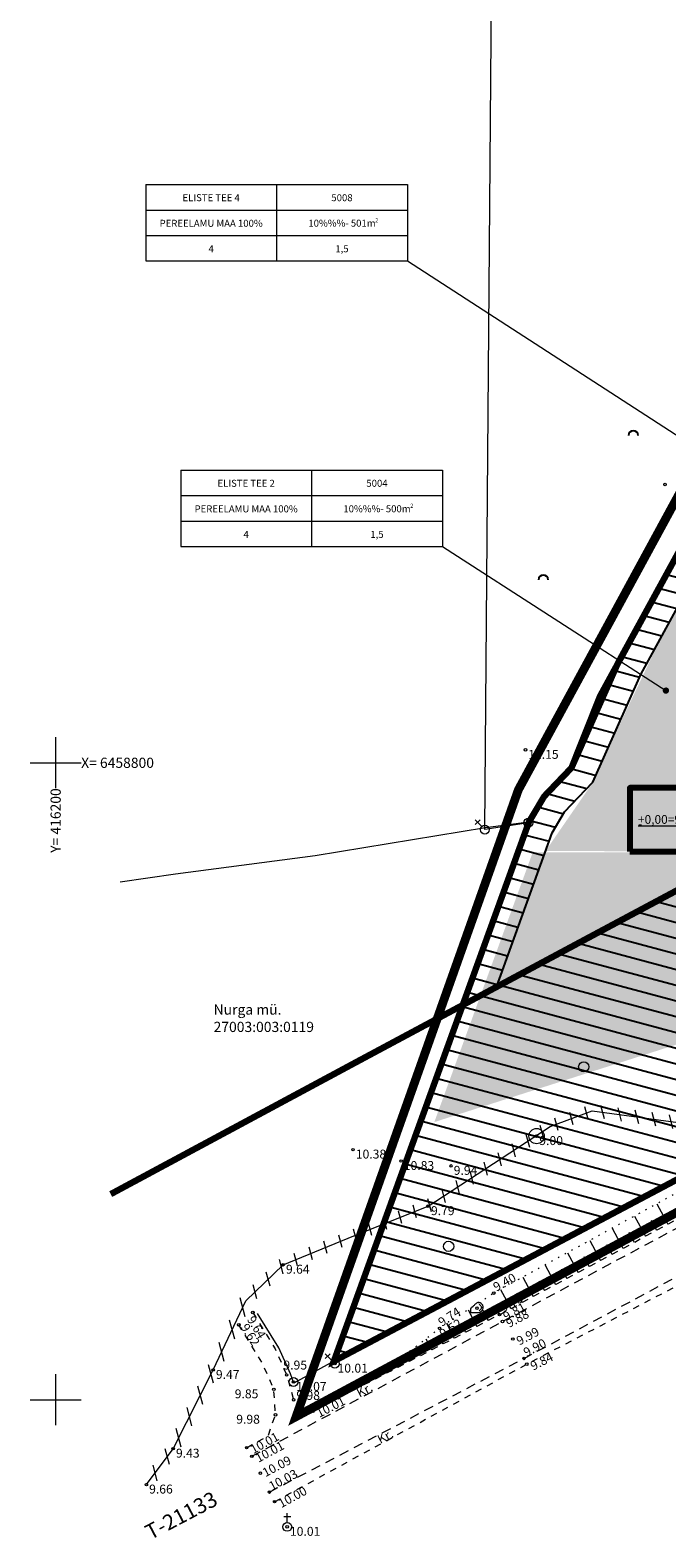
# Model space of a CAD drawing. Units: millimetres. Extents: x 416115 to 416908, y 6458625 to 6459169.
# Drawn here: x 416196 to 416296, y 6458678 to 6458915 of the extents above; entities that cross this region are included whole.
import ezdxf
from ezdxf.enums import TextEntityAlignment as Align

# ---------------------------------------------------------------- set-up
doc = ezdxf.new("R2010")
doc.units = ezdxf.units.MM
for name, pattern in [('ACAD_ISO10W100', [18, 12, -3, 0, -3]), ('ASFBET', [2.5, 1.5, -1]), ('KATASTRIPIIR', [0.02, 0.01, 0.01]), ('KRUUSKILL', [2, 1, -1]), ('NOLVAALL', [1.2, 0.2, -1]), ('NOLVAKRIIPS', [0.2, 0.1, 0.1]), ('piirid', [7.5, 5, -1, 0.5, -1])]:
    doc.linetypes.add(name, pattern=pattern)
doc.layers.get('0').update_dxf_attribs({"lineweight": 0})
for name, color, linetype in [('1-EHITUSJOON', 22, 'ACAD_ISO10W100'), ('1-PIIRPLAN', 192, 'Continuous'), ('1-planalapiir', 193, 'ACAD_ISO10W100'), ('muru', 73, 'Continuous'), ('Piirid', 30, 'piirid'), ('Tehnovõrgud', 212, 'Continuous')]:
    doc.layers.add(name, color=color, linetype=linetype)
for name, color, linetype, lineweight in [('AED', 7, 'Continuous', 0), ('HALJASTUS', 7, 'Continuous', 0), ('KORGUS', 8, 'Continuous', 0), ('PIIR', 14, 'Continuous', 0), ('PIIRIMLEITUD', 14, 'Continuous', 0), ('RELJEEF', 8, 'Continuous', 0), ('SITRASS', 6, 'Continuous', 0), ('TEE', 7, 'Continuous', 0), ('uued seinad', 155, 'Continuous', 80), ('VORK', 7, 'Continuous', 0), ('VORMISTUS', 7, 'Continuous', 0)]:
    doc.layers.add(name, color=color, linetype=linetype, lineweight=lineweight)
doc.styles.add('ITALIC', font='italic.shx')
doc.styles.add('romanc', font='romanc.shx')
doc.styles.add('romans', font='romans.shx')
doc.linetypes.add('KIVIAED', pattern='A,0,[142,mkm.shx,S=0.6,R=10,X=0,Y=0],-2.8,[142,mkm.shx,S=0.6,R=190,X=0,Y=0],-0.6', length=3.4)
doc.linetypes.add('SI_KBL', pattern='A,8,-2,4,[132,mkm.shx,S=0.5,R=0,X=0,Y=0],4,-2', length=20)

# ---------------------------------------------------------------- blocks, each defined once
blk = doc.blocks.new('PMKIVI')
blk.add_line((-0.55, 1.64), (0.55, 1.64))
blk.add_lwpolyline([(0, 0.7), (0, 2.17)])
blk.add_circle((0, 0), 0.7)
blk = doc.blocks.new('KIVISU')
at = {"linetype": 'Continuous'}
for points, knots in [([(-2.05, -1.07), (-2.04, -0.8), (-2.04, -0.54), (-2.01, -0.27), (-1.97, 0.08), (-1.53, 0.24), (-1.29, 0.49), (-1.04, 0.75), (-0.8, 1), (-0.55, 1.26), (-0.34, 1.48), (-0.05, 1.63), (0.23, 1.74), (0.47, 1.83), (0.76, 1.79), (1.01, 1.68), (1.27, 1.57), (1.49, 1.44), (1.67, 1.18), (1.88, 0.88), (1.94, 0.57), (1.94, 0.27), (1.94, -0.06), (1.88, -0.38), (1.63, -0.71), (1.38, -1.04), (1.1, -1.21), (0.75, -1.27), (0.31, -1.34), (-0.13, -1.36), (-0.57, -1.37), (-0.91, -1.38), (-1.25, -1.37), (-1.59, -1.35), (-1.72, -1.34), (-1.9, -1.33), (-1.97, -1.21), (-2, -1.16), (-2.02, -1.12), (-2.05, -1.07)], [0, 0, 0, 0, 0.070434, 0.070434, 0.070434, 0.162491, 0.162491, 0.162491, 0.256397, 0.256397, 0.256397, 0.336931, 0.336931, 0.336931, 0.405721, 0.405721, 0.405721, 0.47853, 0.47853, 0.47853, 0.561997, 0.561997, 0.561997, 0.652379, 0.652379, 0.652379, 0.744099, 0.744099, 0.744099, 0.860503, 0.860503, 0.860503, 0.950211, 0.950211, 0.950211, 0.985821, 0.985821, 0.985821, 1, 1, 1, 1]), ([(0.73, 1.24), (0.88, 1.06), (1.04, 0.88), (1.2, 0.7), (1.41, 0.45), (1.46, -0.03), (1.24, -0.27), (1.07, -0.46), (0.89, -0.64), (0.72, -0.83)], [0, 0, 0, 0, 0.292091, 0.292091, 0.292091, 0.688198, 0.688198, 0.688198, 1, 1, 1, 1])]:
    blk.add_open_spline(points, degree=3, knots=knots, dxfattribs=at)
blk = doc.blocks.new('VKORIS')
at = {"linetype": 'Continuous'}
for p, q in [((0, 4), (0, -4)), ((-4, 0), (4, 0))]:
    blk.add_line(p, q, dxfattribs=at)
blk = doc.blocks.new('PMTORU')
blk.add_circle((0, 0), 0.7)
blk = doc.blocks.new('METS')
blk.add_circle((0, 0), 0.8)
blk = doc.blocks.new('910')
at = {"lineweight": 25}
blk.add_arc((0, 0), 0.75, 0, 180, dxfattribs=at)

msp = doc.modelspace()

# ---------------------------------------------------------------- hatches: boundary and pattern name
at = {"layer": 'muru', "linetype": 'KATASTRIPIIR'}
for color, points in [(2, [(416276.881, 6458786.151), (416284.324, 6458796.951), (416285.988, 6458800.705), (416295.018, 6458819.713), (416301.857, 6458832.22), (416311.938, 6458800.745), (416305.101, 6458800.745), (416305.101, 6458786.077)]), (256, [(416305.101, 6458785.95), (416274.873, 6458785.95), (416259.425, 6458743.596), (416305.101, 6458758.226)])]:
    msp.add_hatch(color=color, dxfattribs=at).paths.add_polyline_path(points)
at = {"layer": 'Tehnovõrgud', "lineweight": 0, "ltscale": 2}
h = msp.add_hatch(dxfattribs=at)
h.set_pattern_fill('ANSI31', color=112, scale=20, angle=60, style=0)
h.set_pattern_definition([(105, (-1e-09, 0), (-2.4148145657, -0.6470476128), [])])
h.paths.add_polyline_path([(416215.043, 6458686.087), (416213.44, 6458687.283), (416217.596, 6458692.853), (416223.818, 6458705.122), (416228.998, 6458716.128), (416235.156, 6458722.055), (416246.443, 6458726.668), (416258.004, 6458731.283), (416277.144, 6458743.787), (416284.058, 6458746.384), (416300.838, 6458744.092), (416316.683, 6458743.81), (416329.173, 6458748.552), (416344.139, 6458755.924), (416363.506, 6458766.311), (416387.606, 6458778.739), (416421.79, 6458797.044), (416469.936, 6458822.77), (416501.686, 6458839.173), (416545.507, 6458863.128), (416549.603, 6458868.857), (416569.374, 6458878.724), (416570.267, 6458876.935), (416550.941, 6458867.289), (416546.868, 6458861.592), (416502.624, 6458837.407), (416470.866, 6458821), (416422.735, 6458795.281), (416388.537, 6458776.968), (416364.437, 6458764.541), (416345.053, 6458754.145), (416329.971, 6458746.715), (416317.033, 6458741.804), (416300.684, 6458742.095), (416284.288, 6458744.334), (416278.054, 6458741.992), (416258.93, 6458729.499), (416247.192, 6458724.813), (416236.267, 6458720.348), (416230.65, 6458714.943), (416225.615, 6458704.243), (416219.302, 6458691.795)])
at = {"layer": 'Tehnovõrgud', "linetype": 'KATASTRIPIIR'}
h = msp.add_hatch(dxfattribs=at)
h.set_pattern_fill('ANSI31', color=256, scale=0.75, angle=300, style=0)
h.paths.add_polyline_path([(416301.857, 6458832.22), (416315.508, 6458789.599), (416269.157, 6458764.795), (416277.912, 6458789.002), (416279.866, 6458792.285), (416284.324, 6458796.951), (416291.816, 6458813.856)], flags=16)
h.paths.add_polyline_path([(416288.227, 6458815.629), (416302.821, 6458842.322), (416331.554, 6458752.614), (416243.66, 6458706.06), (416274.28, 6458790.72), (416276.66, 6458794.72), (416280.95, 6458799.21)])
at = {"layer": 'VORMISTUS', "lineweight": 0}
h = msp.add_hatch(color=256, dxfattribs=at)
edge = h.paths.add_edge_path()
edge.add_arc((416295.772, 6458811.33), 0.5, -32.67331, 327.32669)

# ---------------------------------------------------------------- linework, layer by layer
at = {"linetype": 'KATASTRIPIIR'}
msp.add_lwpolyline([(416285.421, 6458810.436), (416285.51, 6458810.66)], dxfattribs=at)
msp.add_lwpolyline([(416285.51, 6458810.66), (416285.51, 6458810.66), (416285.51, 6458810.66)], close=True, dxfattribs=at)
at = {"layer": '1-EHITUSJOON', "lineweight": 0, "ltscale": 0.5, "const_width": 1}
msp.add_lwpolyline([(416208.641, 6458732.287), (416248.023, 6458753.468), (416284.505, 6458773.021), (416320.427, 6458792.229), (416358.114, 6458812.172), (416394.561, 6458831.644), (416432.343, 6458851.701), (416471.373, 6458872.491), (416510.572, 6458893.499), (416652.25, 6458968.432)], dxfattribs=at)
at = {"layer": '1-PIIRPLAN', "lineweight": 0, "ltscale": 0.5, "const_width": 1}
msp.add_lwpolyline([(416288.227, 6458815.629), (416302.821, 6458842.322), (416331.554, 6458752.614), (416243.66, 6458706.06), (416274.28, 6458790.72), (416276.66, 6458794.72), (416280.95, 6458799.21), (416288.227, 6458815.629)], dxfattribs=at)
at = {"layer": '1-planalapiir', "lineweight": 0, "ltscale": 0.5, "const_width": 1.372}
msp.add_lwpolyline([(416237.732, 6458697.354), (416272.617, 6458795.762), (416330.166, 6458901.665), (416359.601, 6458981.625), (416432.379, 6459071.047), (416485.228, 6459121.76), (416507.663, 6459127.187), (416514.519, 6459122.115), (416570.23, 6459125.727), (416629.44, 6459141.223), (416638.943, 6459145.404), (416556.712, 6458868.6), (416237.732, 6458697.354)], close=True, dxfattribs=at)
at = {"layer": 'AED', "linetype": 'KIVIAED', "flags": 128}
msp.add_lwpolyline([(416274.19, 6458790.59), (416276.66, 6458794.72), (416280.95, 6458799.21), (416285.51, 6458810.66), (416334.05, 6458899.44), (416362.35, 6458980.84), (416434.84, 6459069.35), (416472.72, 6459107.46), (416483.39, 6459118.66), (416486.82, 6459120.252)], dxfattribs=at)
at = {"layer": 'KORGUS'}
for centre, radius in [((416295.627, 6458843.683), 0.2), ((416273.733, 6458802.024), 0.2), ((416275.474, 6458741.394), 1.2), ((416275.474, 6458741.394), 0.2), ((416246.671, 6458739.274), 0.2), ((416254.207, 6458737.479), 0.2), ((416262.042, 6458736.717), 0.2), ((416258.467, 6458730.391), 0.2), ((416235.711, 6458721.202), 0.2), ((416268.774, 6458716.757), 0.2), ((416266.114, 6458714.385), 0.2), ((416269.192, 6458714.732), 0.2), ((416230.937, 6458713.704), 0.2), ((416269.65, 6458713.37), 0.2), ((416270.127, 6458712.298), 0.2), ((416228.741, 6458711.771), 0.2), ((416260.254, 6458711.205), 0.2), ((416271.747, 6458709.536), 0.2), ((416243.807, 6458705.667), 0.2), ((416273.505, 6458706.5), 0.2), ((416273.93, 6458705.598), 0.2), ((416224.716, 6458704.682), 0.2), ((416236.249, 6458703.902), 0.2), ((416237.326, 6458702.802), 0.2), ((416234.234, 6458701.641), 0.2), ((416237.343, 6458699.985), 0.2), ((416234.497, 6458697.651), 0.2), ((416240.345, 6458698.204), 0.2), ((416218.449, 6458692.324), 0.2), ((416229.975, 6458692.481), 0.2), ((416230.776, 6458691.133), 0.2), ((416232.127, 6458688.477), 0.2), ((416214.241, 6458686.685), 0.2), ((416233.544, 6458685.513), 0.2), ((416234.359, 6458684.001), 0.2), ((416236.339, 6458680.053), 0.2)]:
    msp.add_circle(centre, radius, dxfattribs=at)
at = {"layer": 'PIIR', "linetype": 'KATASTRIPIIR'}
msp.add_lwpolyline([(416633.61, 6459140.51), (416620.381, 6459094.803), (416610.107, 6459059.306), (416606.314, 6459046.203), (416605.393, 6459043.018), (416601.021, 6459027.913), (416585.906, 6458975.688), (416555.73, 6458871.43), (416243.53, 6458705.96)], dxfattribs=at)
at = {"layer": 'PIIR'}
for points in [[(416274.19, 6458790.59), (416267.35, 6458789.51), (416269.063, 6459005.447)], [(416210.13, 6458781.3), (416218.79, 6458782.55), (416240.71, 6458785.43), (416267.47, 6458789.84), (416274.28, 6458790.72), (416243.66, 6458706.06), (416237.353, 6458702.634), (416236.849, 6458704.1), (416235, 6458708.168), (416231.672, 6458713.573)]]:
    msp.add_lwpolyline(points, dxfattribs=at)
at = {"layer": 'Piirid', "lineweight": 0, "const_width": 1}
msp.add_lwpolyline([(416331.554, 6458752.614), (416243.66, 6458706.06), (416243.66, 6458706.06), (416274.28, 6458790.72), (416276.66, 6458794.72), (416280.95, 6458799.21), (416285.421, 6458810.436), (416302.821, 6458842.322)], dxfattribs=at)
at = {"layer": 'RELJEEF', "linetype": 'NOLVAKRIIPS'}
for p, q in [((416290.85, 6458728.845), (416292.553, 6458725.677)), ((416294.359, 6458730.766), (416296.076, 6458727.57)), ((416287.342, 6458726.924), (416289.029, 6458723.784)), ((416289.943, 6458726.307), (416290.791, 6458724.73)), ((416293.459, 6458728.215), (416294.314, 6458726.624)), ((416283.833, 6458725.003), (416285.505, 6458721.89)), ((416286.427, 6458724.4), (416287.267, 6458722.837)), ((416280.324, 6458723.082), (416281.982, 6458719.997)), ((416282.911, 6458722.493), (416283.744, 6458720.944)), ((416273.307, 6458719.239), (416274.935, 6458716.21)), ((416276.816, 6458721.16), (416278.458, 6458718.104)), ((416279.395, 6458720.586), (416280.22, 6458719.05)), ((416269.799, 6458717.318), (416271.411, 6458714.317)), ((416272.363, 6458716.771), (416273.173, 6458715.264)), ((416275.879, 6458718.678), (416276.697, 6458717.157)), ((416268.84, 6458714.878), (416269.65, 6458713.37)), ((416264.75, 6458714.135), (416266.097, 6458711.532)), ((416267, 6458714.139), (416267.873, 6458712.451)), ((416260.245, 6458709.785), (416260.769, 6458708.774)), ((416261.382, 6458711.94), (416262.545, 6458709.693)), ((416263.694, 6458711.825), (416264.321, 6458710.612)), ((416256.858, 6458707.628), (416257.216, 6458706.935)), ((416258.111, 6458709.558), (416258.992, 6458707.855)), ((416253.47, 6458705.47), (416253.664, 6458705.097)), ((416254.889, 6458707.081), (416255.44, 6458706.016)), ((416250.083, 6458703.313), (416250.111, 6458703.258)), ((416251.666, 6458704.605), (416251.887, 6458704.178))]:
    msp.add_line(p, q, dxfattribs=at)
at = {"layer": 'RELJEEF', "linetype": 'NOLVAALL', "flags": 128}
msp.add_lwpolyline([(416331.705, 6458751.099), (416304.114, 6458736.108), (416268.774, 6458716.757), (416260.254, 6458711.205), (416249.507, 6458702.946)], dxfattribs=at)
at = {"layer": 'SITRASS', "linetype": 'SI_KBL', "flags": 128}
msp.add_lwpolyline([(416214.241, 6458686.685), (416218.449, 6458692.324), (416224.716, 6458704.682), (416229.824, 6458715.536), (416235.711, 6458721.202), (416246.817, 6458725.741), (416258.467, 6458730.391), (416277.599, 6458742.89), (416284.173, 6458745.359), (416300.761, 6458743.094), (416316.858, 6458742.807), (416329.572, 6458747.633), (416344.596, 6458755.034), (416363.972, 6458765.426), (416388.072, 6458777.854), (416422.263, 6458796.162), (416470.401, 6458821.885), (416502.155, 6458838.29), (416546.187, 6458862.36), (416550.272, 6458868.073), (416569.82, 6458877.829)], dxfattribs=at)
at = {"layer": 'TEE', "linetype": 'ASFBET', "flags": 128}
for points in [[(416233.544, 6458685.513), (416273.505, 6458706.5), (416309.923, 6458725.999), (416345.32, 6458744.839), (416383.208, 6458765.217), (416419.527, 6458784.565), (416457.624, 6458804.661), (416496.388, 6458825.257), (416535.724, 6458846.616), (416573.951, 6458866.952)], [(416230.776, 6458691.133), (416270.127, 6458712.298), (416306.579, 6458731.835), (416329.211, 6458743.937)]]:
    msp.add_lwpolyline(points, dxfattribs=at)
at = {"layer": 'TEE', "linetype": 'KRUUSKILL', "flags": 128}
for points in [[(416234.359, 6458684.001), (416273.93, 6458705.598), (416310.584, 6458724.708), (416345.88, 6458743.468), (416383.948, 6458763.703), (416420.393, 6458783.328), (416458.324, 6458803.432), (416497.082, 6458823.992), (416536.334, 6458845.296), (416544.228, 6458849.139), (416547.392, 6458848.896), (416550.533, 6458846.804), (416553.186, 6458843.429), (416555.938, 6458837.531)], [(416230.937, 6458713.704), (416234.449, 6458707.979), (416236.249, 6458703.902), (416237.343, 6458699.985), (416238.163, 6458698.845), (416240.345, 6458698.204), (416269.65, 6458713.37), (416305.942, 6458732.872), (416330.024, 6458745.805)], [(416229.975, 6458692.481), (416233.363, 6458694.35), (416234.497, 6458697.651), (416234.234, 6458701.641), (416232.479, 6458705.72), (416228.741, 6458711.771)]]:
    msp.add_lwpolyline(points, dxfattribs=at)
at = {"layer": 'Tehnovõrgud', "linetype": 'KATASTRIPIIR'}
msp.add_lwpolyline([(416301.857, 6458832.22), (416315.508, 6458789.599), (416269.157, 6458764.795), (416277.912, 6458789.002), (416279.866, 6458792.285), (416284.324, 6458796.951), (416291.816, 6458813.856)], close=True, dxfattribs=at)
at = {"layer": 'uued seinad', "ltscale": 0.5}
msp.add_lwpolyline([(416290.101, 6458786.077), (416305.101, 6458786.077), (416305.101, 6458796.077), (416290.101, 6458796.077)], close=True, dxfattribs=at)
at = {"layer": 'VORMISTUS', "lineweight": 0}
for p, q in [((416214.136, 6458890.774), (416255.2, 6458890.774)), ((416214.136, 6458890.774), (416214.136, 6458878.774)), ((416234.668, 6458890.774), (416234.668, 6458878.774)), ((416255.2, 6458890.774), (416255.2, 6458878.774)), ((416214.136, 6458886.774), (416255.2, 6458886.774)), ((416214.136, 6458882.774), (416255.2, 6458882.774)), ((416214.136, 6458878.774), (416255.2, 6458878.774)), ((416219.628, 6458845.939), (416260.693, 6458845.939)), ((416219.628, 6458845.939), (416219.628, 6458833.939)), ((416240.16, 6458845.939), (416240.16, 6458833.939)), ((416260.693, 6458845.939), (416260.693, 6458833.939)), ((416219.628, 6458841.939), (416260.693, 6458841.939)), ((416219.628, 6458837.939), (416260.693, 6458837.939)), ((416219.628, 6458833.939), (416260.693, 6458833.939)), ((416291.395, 6458790.08), (416303.787, 6458790.08))]:
    msp.add_line(p, q, dxfattribs=at)
at = {"layer": 'VORMISTUS', "linetype": 'KATASTRIPIIR'}
msp.add_lwpolyline([(416255.2, 6458878.774), (416315.495, 6458839.743)], dxfattribs=at)
at = {"layer": 'VORMISTUS', "lineweight": 0}
msp.add_lwpolyline([(416260.693, 6458833.939), (416295.772, 6458811.33)], dxfattribs=at)

# ---------------------------------------------------------------- block references
at = {"layer": 'HALJASTUS', "rotation": 359.9999999866598}
for name, p in [('910', (416290.655, 6458851.386)), ('910', (416276.527, 6458828.72)), ('METS', (416282.871, 6458752.265)), ('METS', (416261.672, 6458724.092))]:
    msp.add_blockref(name, p, dxfattribs=at)
at = {"layer": 'PIIR', "rotation": 359.9999999866598}
for p in [(416274.19, 6458790.59), (416237.326, 6458702.802)]:
    msp.add_blockref('PMTORU', p, dxfattribs=at)
at = {"layer": 'PIIRIMLEITUD'}
for p, rotation in [((416267.35, 6458789.51), 44.00735749815769), ((416243.807, 6458705.667), 44.00735749815769), ((416236.339, 6458680.053), 359.9999999866598)]:
    msp.add_blockref('PMKIVI', p, dxfattribs=dict(at, rotation=rotation))
at = {"layer": 'RELJEEF', "xscale": 0.5, "yscale": 0.4999999998927908, "zscale": 0.5}
msp.add_blockref('KIVISU', (416266.114, 6458714.385), dxfattribs=at)
at = {"layer": 'VORK', "rotation": 359.9999999866598}
for p in [(416200, 6458800), (416200, 6458700)]:
    msp.add_blockref('VKORIS', p, dxfattribs=at)

# ---------------------------------------------------------------- texts
at = {"layer": 'KORGUS', "style": 'ITALIC'}
for s, rotation, p in [(' 11.15', 360, (416273.733, 6458802.024)), (' 9.00', 360, (416275.474, 6458741.394)), (' 10.38', 360, (416246.671, 6458739.274)), (' 10.83', 360, (416254.207, 6458737.479)), (' 9.94', 360, (416262.042, 6458736.717)), (' 9.79', 360, (416258.467, 6458730.391)), (' 9.64', 360, (416235.711, 6458721.202)), (' 9.40', 28.70342, (416268.101, 6458717.985)), (' 9.74', 33.09183, (416259.489, 6458712.377)), (' 9.73', 28.70342, (416269.192, 6458714.732)), (' 9.81', 28.25165, (416269.65, 6458713.37)), (' 9.64', 301.53184, (416230.937, 6458713.704)), (' 9.52', 33.09183, (416259.698, 6458710.561)), (' 9.88', 28.18997, (416270.127, 6458712.298)), (' 9.62', 302.02894, (416229.928, 6458712.514)), (' 9.99', 28.16554, (416271.747, 6458709.536)), (' 9.90', 28.16554, (416272.844, 6458707.734)), (' 9.84', 27.53512, (416273.93, 6458705.598)), (' 9.95', 360, (416235.314, 6458706.152)), (' 10.01', 360, (416243.807, 6458705.667)), (' 9.47', 360, (416224.716, 6458704.682)), (' 10.07', 360, (416237.326, 6458702.802)), (' 9.85', 360, (416227.676, 6458701.641)), (' 9.98', 360, (416237.343, 6458701.385)), (' 10.01', 27.36254, (416240.345, 6458698.204)), (' 9.98', 360, (416227.913, 6458697.651)), (' 10.01', 28.8774, (416229.975, 6458692.481)), (' 10.01', 28.27327, (416230.776, 6458691.133)), (' 9.43', 360, (416218.449, 6458692.324)), (' 10.09', 27.7074, (416231.886, 6458688.876)), (' 10.03', 27.7074, (416232.893, 6458686.753)), (' 9.66', 360, (416214.241, 6458686.685)), (' 10.00', 28.62426, (416234.359, 6458684.001)), (' 10.01', 360, (416236.339, 6458680.053))]:
    msp.add_text(s, height=1.4, rotation=rotation, dxfattribs=at).set_placement(p, align=Align.TOP_LEFT)
at = {"layer": 'PIIR', "style": 'romans'}
for s, p in [('Nurga mü.', (416224.786, 6458761.261)), ('27003:003:0119', (416224.786, 6458758.538))]:
    msp.add_text(s, height=1.6, rotation=360, dxfattribs=at).set_placement(p, align=Align.MIDDLE_LEFT)
at = {"layer": 'TEE', "style": 'romans'}
for s, height, rotation, p in [('Kr.', 1.4, 27.8741, (416247.372, 6458700.943)), ('Kr.', 1.4, 27.8741, (416250.625, 6458693.665)), ('T-21133', 2.4, 27.7074, (416214.31, 6458679.007))]:
    msp.add_text(s, height=height, rotation=rotation, dxfattribs=at).set_placement(p, align=Align.MIDDLE_LEFT)
at = {"layer": 'VORK', "style": 'romans'}
msp.add_text('X= 6458800', height=1.6, rotation=360, dxfattribs=at).set_placement((416204, 6458800), align=Align.MIDDLE_LEFT)
msp.add_text('Y= 416200', height=1.6, rotation=90, dxfattribs=at).set_placement((416200, 6458796), align=Align.MIDDLE_RIGHT)
at = {"layer": 'VORMISTUS', "lineweight": 0, "ltscale": 0.5, "style": 'romans'}
for s, height, p in [('ELISTE TEE 4', 1.1, (416224.402, 6458888.164)), ('5008', 1.1, (416244.934, 6458888.164)), ('PEREELAMU MAA 100%', 1.1, (416224.402, 6458884.142)), ('10%%%- 501m', 1.1, (416244.934, 6458884.164)), ('2', 0.66, (416250.39, 6458884.849)), ('4', 1.1, (416224.402, 6458880.142)), ('1,5', 1.1, (416244.934, 6458880.142)), ('ELISTE TEE 2', 1.1, (416229.894, 6458843.329)), ('5004', 1.1, (416250.426, 6458843.329)), ('PEREELAMU MAA 100%', 1.1, (416229.894, 6458839.307)), ('10%%%- 500m', 1.1, (416250.426, 6458839.329)), ('2', 0.66, (416255.883, 6458840.014)), ('4', 1.1, (416229.894, 6458835.307)), ('1,5', 1.1, (416250.426, 6458835.307))]:
    msp.add_text(s, height=height, rotation=0, dxfattribs=at).set_placement(p, align=Align.CENTER)
at = {"layer": 'VORMISTUS', "lineweight": 0, "style": 'romanc'}
for s, height, p in [('+0,00=9,40', 1.3691, (416291.386, 6458791.107)), ('-', 1.369, (416291.386, 6458790.422))]:
    msp.add_text(s, height=height, rotation=360, dxfattribs=at).set_placement(p, align=Align.MIDDLE_LEFT)

doc.saveas('drawing.dxf')
